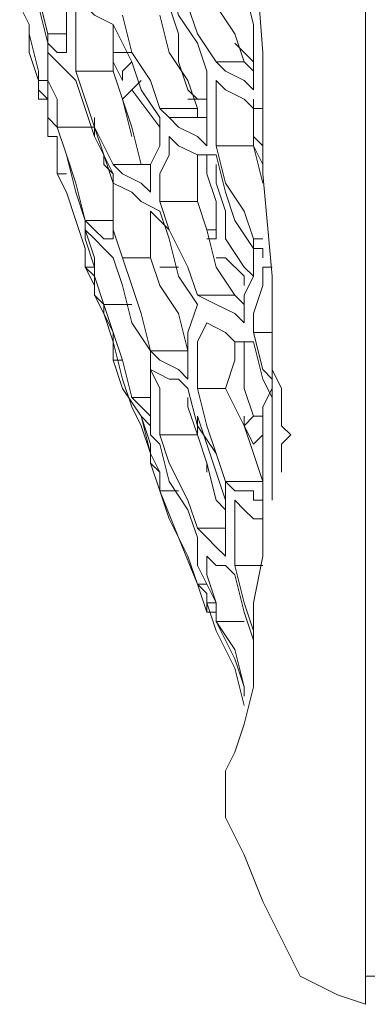
# Model space of a CAD drawing. Units: millimetres. Extents: x -2.6 to 51.7, y -14.4 to 19.3.
# Drawn here: x 14.8 to 14.8, y 10.6 to 10.6 of the extents above; entities that cross this region are included whole.
import ezdxf
from ezdxf.enums import TextEntityAlignment as Align

# ---------------------------------------------------------------- set-up
doc = ezdxf.new("R2010")
doc.units = ezdxf.units.MM
doc.header["$LTSCALE"] = 0.1
doc.layers.get('0').update_dxf_attribs({"lineweight": 0})
doc.layers.add('0-GLP X4', color=7, linetype='Continuous', lineweight=0)
doc.styles.get("Standard").update_dxf_attribs({"font": 'txt.shx'})

# ---------------------------------------------------------------- blocks, each defined once
blk = doc.blocks.new('GLP X4')
at = {"layer": '0-GLP X4', "color": 0, "linetype": 'Continuous'}
for points in [[(0.055902, 0.174766), (0.055902, 0.174472)], [(-0.056784, 0.174472), (0.056784, 0.174472)], [(0.05649, 0.173589), (0.056784, 0.174472)], [(0.055902, 0.172412), (0.05649, 0.173589)], [(0.0509, 0.170059), (0.052077, 0.170647), (0.053548, 0.171236), (0.054725, 0.171824), (0.055902, 0.172412)], [(0.037954, 0.171824), (0.038543, 0.171824), (0.038837, 0.172118), (0.039131, 0.171824), (0.039425, 0.171824)], [(0.034718, 0.17153), (0.035306, 0.17153), (0.035895, 0.17153), (0.036777, 0.17153), (0.037366, 0.171824), (0.037954, 0.171824)], [(0.037954, 0.171824), (0.037954, 0.171824)], [(0.039425, 0.171824), (0.039425, 0.171824)], [(0.039425, 0.171824), (0.03972, 0.171824)], [(0.03972, 0.171824), (0.03972, 0.171824)], [(0.03972, 0.171824), (0.040014, 0.171824), (0.040014, 0.171824)], [(0.030599, 0.171236), (0.033835, 0.17153)], [(0.033541, 0.171236), (0.033541, 0.17153)], [(0.033835, 0.17153), (0.040896, 0.17153)], [(0.037072, 0.17153), (0.036777, 0.171236), (0.035601, 0.170941)], [(0.035601, 0.170941), (0.035601, 0.17153)], [(0.037072, 0.171236), (0.03766, 0.17153)], [(0.037366, 0.17153), (0.037954, 0.171236), (0.038837, 0.171236), (0.039425, 0.171236)], [(0.012063, 0.170353), (0.014711, 0.170353), (0.01883, 0.170647), (0.022949, 0.170941), (0.026774, 0.171236), (0.030599, 0.171236)], [(0.028539, 0.171236), (0.028539, 0.171236)], [(0.028539, 0.170941), (0.028539, 0.171236)], [(0.028539, 0.171236), (0.028833, 0.171236)], [(0.029716, 0.171236), (0.029422, 0.170941), (0.029128, 0.170941)], [(0.029716, 0.170941), (0.030305, 0.171236)], [(0.029716, 0.170941), (0.030893, 0.171236)], [(0.030893, 0.171236), (0.030893, 0.171236)], [(0.032658, 0.170941), (0.032658, 0.171236)], [(0.032953, 0.171236), (0.032953, 0.170941)], [(0.032953, 0.171236), (0.032953, 0.170941)], [(0.032953, 0.171236), (0.032953, 0.171236)], [(0.033247, 0.171236), (0.032953, 0.171236)], [(0.035601, 0.170941), (0.035012, 0.170941), (0.034129, 0.171236), (0.033541, 0.171236)], [(0.035895, 0.170941), (0.037072, 0.171236)], [(0.037366, 0.170059), (0.038543, 0.170647), (0.039425, 0.170941), (0.040308, 0.171236)], [(0.038248, 0.170941), (0.038248, 0.171236)], [(0.038837, 0.171236), (0.038837, 0.171236), (0.039131, 0.170941)], [(0.03972, 0.171236), (0.039425, 0.171236)], [(0.039425, 0.171236), (0.040896, 0.171236)], [(0.03972, 0.171236), (0.03972, 0.171236)], [(0.040308, 0.170059), (0.040308, 0.171236)], [(0.040896, 0.171236), (0.040896, 0.171236), (0.040896, 0.170941), (0.040602, 0.170941), (0.040602, 0.170647), (0.040602, 0.170353), (0.040308, 0.170059)], [(0.040308, 0.171236), (0.040308, 0.171236)], [(0.040896, 0.170353), (0.041191, 0.170647), (0.041485, 0.170941), (0.041485, 0.171236)], [(0.040896, 0.171236), (0.042662, 0.171236), (0.044133, 0.170941)], [(0.042956, 0.170353), (0.042956, 0.171236)], [(0.024714, 0.170647), (0.025891, 0.170941)], [(0.025891, 0.170941), (0.027951, 0.170941)], [(0.02648, 0.170353), (0.027068, 0.170941)], [(0.027068, 0.170941), (0.027068, 0.170941)], [(0.027068, 0.170647), (0.027362, 0.170941)], [(0.027951, 0.170941), (0.027657, 0.170647), (0.027362, 0.170059), (0.027068, 0.169764)], [(0.027068, 0.170941), (0.027068, 0.170941)], [(0.027657, 0.169764), (0.027951, 0.170059), (0.028245, 0.170647), (0.028539, 0.170941)], [(0.028245, 0.170941), (0.028833, 0.170941)], [(0.028833, 0.170941), (0.029128, 0.170941), (0.029422, 0.170941), (0.029716, 0.170941)], [(0.029422, 0.170941), (0.029716, 0.170941)], [(0.029716, 0.169764), (0.029716, 0.170941)], [(0.03001, 0.169764), (0.031187, 0.170059), (0.03207, 0.170353), (0.032953, 0.170941)], [(0.032658, 0.170941), (0.031776, 0.170647), (0.030893, 0.170059)], [(0.033835, 0.170941), (0.033541, 0.170647), (0.032658, 0.170059)], [(0.032953, 0.170941), (0.032658, 0.170941)], [(0.032953, 0.170941), (0.033835, 0.170941), (0.034424, 0.170647), (0.035306, 0.170647)], [(0.035601, 0.170059), (0.035895, 0.170353), (0.035895, 0.170941)], [(0.038248, 0.170941), (0.037366, 0.170647), (0.036189, 0.170647)], [(0.038543, 0.170647), (0.038248, 0.170941)], [(0.038248, 0.170941), (0.038248, 0.170941)], [(0.039131, 0.170941), (0.038543, 0.170647)], [(0.04325, 0.170353), (0.044427, 0.170647), (0.04531, 0.170941)], [(0.045016, 0.170941), (0.044133, 0.170647)], [(0.044133, 0.170941), (0.044721, 0.170941), (0.045016, 0.170941), (0.04531, 0.170941)], [(0.04531, 0.170941), (0.04531, 0.170941)], [(0.04531, 0.170941), (0.046781, 0.170941), (0.047958, 0.170647), (0.04884, 0.170353)], [(0.024126, 0.16947), (0.025303, 0.169764), (0.026186, 0.170353), (0.027068, 0.170647)], [(0.027068, 0.169764), (0.027068, 0.170647)], [(0.033247, 0.170059), (0.033835, 0.170647), (0.034129, 0.170647)], [(0.034424, 0.170353), (0.034718, 0.170647)], [(0.035306, 0.170647), (0.035012, 0.170353), (0.034718, 0.169764), (0.034424, 0.169176)], [(0.036189, 0.170647), (0.035895, 0.170647)], [(0.038543, 0.170647), (0.038248, 0.170647)], [(0.044133, 0.170647), (0.042956, 0.170353)], [(0.044721, 0.169764), (0.045898, 0.170353), (0.046781, 0.170647), (0.047075, 0.170647)], [(0.044721, 0.169764), (0.044721, 0.170647)], [(0.046781, 0.170647), (0.046781, 0.170647), (0.045604, 0.170353)], [(0.046192, 0.170353), (0.047369, 0.170647)], [(0.031481, 0.169176), (0.032364, 0.16947), (0.033541, 0.169764), (0.034424, 0.170353)], [(0.034424, 0.169176), (0.034424, 0.170353)], [(0.035895, 0.170353), (0.035895, 0.170353), (0.036483, 0.170353), (0.037366, 0.170059)], [(0.042956, 0.170353), (0.042368, 0.170353), (0.041485, 0.170353), (0.040896, 0.170353)], [(0.042662, 0.16947), (0.042956, 0.169764), (0.042956, 0.170059), (0.04325, 0.170353)], [(0.045604, 0.170353), (0.044721, 0.169764)], [(0.045016, 0.169764), (0.046192, 0.170353)], [(0.046192, 0.170353), (0.046192, 0.170353)], [(0.04884, 0.170353), (0.049429, 0.170059)], [(0.04884, 0.170353), (0.04884, 0.170353)], [(0.030893, 0.170059), (0.029716, 0.169764)], [(0.032658, 0.170059), (0.031776, 0.170059), (0.030893, 0.169764), (0.030305, 0.169764)], [(0.033247, 0.169764), (0.033247, 0.170059), (0.033247, 0.170059)], [(0.035306, 0.16947), (0.035306, 0.16947), (0.035601, 0.170059)], [(0.037366, 0.168882), (0.038543, 0.169176), (0.039425, 0.169764), (0.040308, 0.170059)], [(0.040308, 0.170059), (0.039425, 0.169764), (0.038543, 0.16947), (0.037366, 0.169176)], [(0.037366, 0.169176), (0.037366, 0.170059)], [(0.038837, 0.169176), (0.03972, 0.16947), (0.040896, 0.169764), (0.041191, 0.170059)], [(0.040896, 0.170059), (0.040014, 0.169764), (0.039131, 0.16947)], [(0.040308, 0.170059), (0.041191, 0.170059), (0.041779, 0.170059), (0.042662, 0.170059)], [(0.042662, 0.170059), (0.042368, 0.169764), (0.042073, 0.16947), (0.041779, 0.169176)], [(0.041779, 0.169176), (0.041779, 0.170059)], [(0.049429, 0.170059), (0.050017, 0.170059)], [(0.050017, 0.170059), (0.050311, 0.170059)], [(0.050311, 0.170059), (0.050606, 0.170059)], [(0.050606, 0.170059), (0.0509, 0.170059)], [(0.027068, 0.169764), (0.026186, 0.169176), (0.025303, 0.168882)], [(0.027657, 0.169764), (0.028833, 0.169764)], [(0.029716, 0.169764), (0.029422, 0.169764), (0.029128, 0.169764), (0.028833, 0.169764)], [(0.029422, 0.168293), (0.029716, 0.168588), (0.03001, 0.169176), (0.03001, 0.169764)], [(0.03001, 0.16947), (0.030599, 0.16947), (0.031481, 0.169764), (0.032364, 0.169764)], [(0.032364, 0.16947), (0.032364, 0.169764)], [(0.032364, 0.169764), (0.032658, 0.169764), (0.032658, 0.16947)], [(0.033247, 0.169764), (0.033247, 0.169764)], [(0.042073, 0.169176), (0.042956, 0.169176), (0.043544, 0.16947), (0.044133, 0.169764)], [(0.044721, 0.169764), (0.044133, 0.169764), (0.04325, 0.16947), (0.042662, 0.16947)], [(0.044133, 0.169764), (0.044133, 0.16947)], [(0.044133, 0.16947), (0.045016, 0.169764)], [(0.044427, 0.16947), (0.044427, 0.169764), (0.044721, 0.169764)], [(0.02442, 0.168293), (0.025597, 0.168588), (0.02648, 0.169176)], [(0.025597, 0.167999), (0.026774, 0.168293), (0.027657, 0.168882), (0.028539, 0.169176)], [(0.02648, 0.169176), (0.027362, 0.16947)], [(0.027362, 0.16947), (0.028833, 0.16947)], [(0.028245, 0.169176), (0.027951, 0.168882), (0.027951, 0.168882)], [(0.028245, 0.169176), (0.028245, 0.16947)], [(0.028245, 0.168882), (0.028245, 0.169176)], [(0.028539, 0.169176), (0.028539, 0.169176)], [(0.028539, 0.169176), (0.028833, 0.169176)], [(0.028539, 0.167999), (0.028539, 0.169176)], [(0.028539, 0.169176), (0.028539, 0.167999)], [(0.028833, 0.16947), (0.029128, 0.16947), (0.029422, 0.16947), (0.029716, 0.16947)], [(0.028833, 0.169176), (0.028833, 0.16947)], [(0.029716, 0.16947), (0.029422, 0.169176), (0.029128, 0.168588), (0.028833, 0.168293)], [(0.028833, 0.16947), (0.028833, 0.16947)], [(0.028833, 0.168293), (0.028833, 0.169176)], [(0.03001, 0.169176), (0.03001, 0.169176), (0.030599, 0.169176), (0.031187, 0.169176)], [(0.031187, 0.169176), (0.031481, 0.169176)], [(0.034424, 0.169176), (0.033541, 0.168882), (0.032364, 0.168293), (0.031481, 0.167999)], [(0.031481, 0.167999), (0.031481, 0.169176)], [(0.031776, 0.167999), (0.032658, 0.168293), (0.033835, 0.168588), (0.034718, 0.169176)], [(0.032658, 0.16947), (0.032658, 0.16947)], [(0.034424, 0.169176), (0.034424, 0.169176)], [(0.034718, 0.169176), (0.035601, 0.168882)], [(0.037366, 0.169176), (0.036483, 0.169176), (0.035895, 0.169176), (0.035306, 0.16947)], [(0.03766, 0.168882), (0.037954, 0.168882), (0.038837, 0.169176)], [(0.038248, 0.169176), (0.038837, 0.169176), (0.03972, 0.16947), (0.040014, 0.16947)], [(0.039131, 0.16947), (0.038248, 0.169176)], [(0.038543, 0.169176), (0.038248, 0.169176)], [(0.038837, 0.167999), (0.038837, 0.169176)], [(0.041779, 0.169176), (0.040896, 0.168882), (0.03972, 0.168293)], [(0.043544, 0.169176), (0.042073, 0.168588), (0.040602, 0.167999)], [(0.041191, 0.168882), (0.042073, 0.169176)], [(0.043544, 0.169176), (0.042662, 0.168882), (0.041485, 0.168293)], [(0.044133, 0.16947), (0.043839, 0.16947), (0.043544, 0.169176)], [(0.044427, 0.16947), (0.043544, 0.169176)], [(0.043544, 0.169176), (0.043544, 0.16947)], [(0.044133, 0.16947), (0.044427, 0.16947)], [(0.044133, 0.16947), (0.044133, 0.16947)], [(0.027951, 0.168882), (0.027068, 0.168588), (0.026186, 0.168588), (0.025303, 0.168293)], [(0.033247, 0.167705), (0.034129, 0.167999), (0.035012, 0.168588), (0.036189, 0.168882)], [(0.035601, 0.168882), (0.036189, 0.168882)], [(0.036189, 0.168882), (0.037072, 0.168882)], [(0.036189, 0.167705), (0.036189, 0.168882)], [(0.037072, 0.168882), (0.036777, 0.168588), (0.036483, 0.167999), (0.036189, 0.167705)], [(0.036189, 0.168882), (0.036189, 0.168882)], [(0.036777, 0.167705), (0.037072, 0.168293), (0.037072, 0.168588), (0.037366, 0.168882)], [(0.039131, 0.167999), (0.040308, 0.168293), (0.041191, 0.168882)], [(0.033541, 0.167999), (0.033541, 0.168588)], [(0.040602, 0.167999), (0.040602, 0.168588)], [(0.028833, 0.168293), (0.028539, 0.167999)], [(0.030893, 0.167999), (0.030599, 0.167999), (0.03001, 0.168293), (0.029422, 0.168293)], [(0.031776, 0.167705), (0.03207, 0.167999), (0.032364, 0.168293)], [(0.03972, 0.168293), (0.038837, 0.167999)], [(0.041485, 0.168293), (0.040602, 0.167999)], [(0.025891, 0.166528), (0.027068, 0.167116), (0.027951, 0.167411), (0.028833, 0.167999)], [(0.028539, 0.167999), (0.027657, 0.167705), (0.026774, 0.167116)], [(0.029128, 0.167999), (0.027951, 0.167116)], [(0.028539, 0.167999), (0.028539, 0.167999)], [(0.028833, 0.167999), (0.029716, 0.167999), (0.030305, 0.167705)], [(0.031481, 0.167999), (0.031481, 0.167999), (0.031187, 0.167999), (0.030893, 0.167999)], [(0.030893, 0.166528), (0.031187, 0.167116), (0.031481, 0.167411), (0.031776, 0.167999)], [(0.038837, 0.167999), (0.037954, 0.167999), (0.037366, 0.167999), (0.036777, 0.167705)], [(0.038248, 0.167411), (0.038543, 0.167705), (0.038837, 0.167705), (0.039131, 0.167999)], [(0.040602, 0.167999), (0.03972, 0.167705), (0.039131, 0.167705), (0.038248, 0.167411)], [(0.039425, 0.167705), (0.040014, 0.167999)], [(0.040014, 0.167999), (0.03972, 0.167705)], [(0.040014, 0.167999), (0.040014, 0.167999), (0.040014, 0.167999)], [(0.040014, 0.167999), (0.040308, 0.167999)], [(0.040602, 0.167999), (0.040308, 0.167999)], [(0.030305, 0.167705), (0.030599, 0.167705), (0.030893, 0.167705), (0.031187, 0.167705)], [(0.031187, 0.167705), (0.030893, 0.167411), (0.030599, 0.166822), (0.030305, 0.166528)], [(0.030305, 0.167411), (0.030305, 0.167705)], [(0.031776, 0.167705), (0.031776, 0.167705), (0.032364, 0.167705), (0.033247, 0.167705)], [(0.036189, 0.167705), (0.035012, 0.167411), (0.034129, 0.167116), (0.033247, 0.166822)], [(0.033247, 0.166528), (0.034129, 0.166822), (0.035306, 0.167116), (0.036189, 0.167705)], [(0.033247, 0.166822), (0.033247, 0.167705)], [(0.036189, 0.167705), (0.037072, 0.167705), (0.03766, 0.167705), (0.038543, 0.167705)], [(0.03766, 0.167116), (0.03766, 0.167705)], [(0.038543, 0.167705), (0.038248, 0.167705), (0.037954, 0.167411), (0.03766, 0.167116)], [(0.037954, 0.167116), (0.038543, 0.167411), (0.039425, 0.167705)], [(0.039425, 0.167705), (0.038248, 0.167411)], [(0.03972, 0.167705), (0.039425, 0.167705)], [(0.039425, 0.167705), (0.039425, 0.167705), (0.039425, 0.167705)], [(0.039425, 0.167705), (0.039425, 0.167705)], [(0.027362, 0.166528), (0.028245, 0.166822), (0.029128, 0.167116), (0.030305, 0.167411)], [(0.028245, 0.166822), (0.027951, 0.167116), (0.027657, 0.167411)], [(0.030305, 0.166528), (0.030305, 0.167411)], [(0.038248, 0.167411), (0.037366, 0.166822), (0.036483, 0.166528)], [(0.026774, 0.167116), (0.025597, 0.166822)], [(0.026774, 0.166528), (0.026774, 0.167116)], [(0.027068, 0.167116), (0.027362, 0.166822), (0.027657, 0.166822)], [(0.029422, 0.167116), (0.028245, 0.166822)], [(0.034718, 0.166234), (0.034718, 0.167116)], [(0.03766, 0.167116), (0.036483, 0.166822), (0.035601, 0.166528)], [(0.037072, 0.166822), (0.037954, 0.167116)], [(0.027657, 0.166822), (0.027068, 0.166528)], [(0.033247, 0.166822), (0.032364, 0.166528), (0.031776, 0.166528), (0.030893, 0.166528)], [(0.035012, 0.166234), (0.035895, 0.166528), (0.037072, 0.166822)], [(0.036483, 0.166528), (0.036483, 0.166822)], [(0.025303, 0.165351), (0.025303, 0.165645), (0.025597, 0.16594), (0.025891, 0.166528)], [(0.025891, 0.166528), (0.025891, 0.166528)], [(0.025891, 0.166528), (0.02648, 0.166528), (0.027362, 0.166528)], [(0.027362, 0.165351), (0.027362, 0.166528)], [(0.030305, 0.166528), (0.029128, 0.16594), (0.028245, 0.165645)], [(0.029422, 0.16594), (0.030599, 0.166528)], [(0.030599, 0.166528), (0.030305, 0.166234), (0.03001, 0.166234)], [(0.03001, 0.166234), (0.030893, 0.166528)], [(0.030599, 0.166528), (0.031187, 0.166528), (0.03207, 0.166528), (0.032658, 0.166528)], [(0.03207, 0.165645), (0.03207, 0.166528)], [(0.032364, 0.165645), (0.032658, 0.16594), (0.032953, 0.166234), (0.033247, 0.166528)], [(0.032658, 0.166528), (0.032658, 0.166234)], [(0.035601, 0.166528), (0.034718, 0.166234)], [(0.035601, 0.166528), (0.035012, 0.166234)], [(0.036483, 0.166528), (0.035601, 0.166528)], [(0.029128, 0.16594), (0.03001, 0.166234)], [(0.032658, 0.166234), (0.032364, 0.16594), (0.03207, 0.165645)], [(0.034718, 0.166234), (0.033835, 0.16594), (0.033247, 0.16594), (0.032364, 0.165645)], [(0.034424, 0.16594), (0.034424, 0.16594), (0.034718, 0.166234), (0.035012, 0.166234)], [(0.035012, 0.166234), (0.034424, 0.16594)], [(0.027657, 0.165351), (0.028539, 0.165645), (0.029422, 0.16594)], [(0.028833, 0.16594), (0.029128, 0.16594)], [(0.029422, 0.16594), (0.029128, 0.16594)], [(0.029128, 0.164763), (0.029128, 0.16594)], [(0.03207, 0.165645), (0.032658, 0.165645), (0.033541, 0.16594), (0.034129, 0.16594)], [(0.034129, 0.16594), (0.034129, 0.16594), (0.033835, 0.16594), (0.033541, 0.165645)], [(0.033541, 0.165645), (0.034129, 0.16594)], [(0.033541, 0.165645), (0.033541, 0.16594)], [(0.034129, 0.16594), (0.034424, 0.16594)], [(0.034129, 0.16594), (0.034129, 0.16594)], [(0.028245, 0.165645), (0.027362, 0.165351)], [(0.03207, 0.165645), (0.030893, 0.165351), (0.03001, 0.165057)], [(0.032953, 0.165645), (0.03207, 0.165351), (0.031187, 0.165057), (0.030599, 0.164763)], [(0.031187, 0.165351), (0.03207, 0.165645)], [(0.032953, 0.165645), (0.033247, 0.165645)], [(0.033247, 0.165645), (0.033541, 0.165645)], [(0.027362, 0.165351), (0.02648, 0.165351), (0.025891, 0.165351), (0.025303, 0.165351)], [(0.026774, 0.164469), (0.027068, 0.164763), (0.027362, 0.165057), (0.027657, 0.165351)], [(0.029128, 0.164763), (0.03001, 0.165057), (0.031187, 0.165351)], [(0.024714, 0.165057), (0.025303, 0.165057), (0.026186, 0.165057), (0.026774, 0.165057)], [(0.026774, 0.165057), (0.026774, 0.164763), (0.02648, 0.164469), (0.026186, 0.164469)], [(0.026186, 0.164469), (0.026186, 0.165057)], [(0.03001, 0.165057), (0.029128, 0.164763)], [(0.030599, 0.164763), (0.030599, 0.165057)], [(0.029128, 0.164763), (0.028245, 0.164763), (0.027657, 0.164469), (0.026774, 0.164469)], [(0.028539, 0.164469), (0.028833, 0.164469), (0.029128, 0.164763)], [(0.029128, 0.164469), (0.029422, 0.164469), (0.029422, 0.164763)], [(0.029422, 0.164763), (0.029716, 0.164763), (0.03001, 0.164763)], [(0.030599, 0.164763), (0.030305, 0.164763), (0.03001, 0.164763)], [(0.026186, 0.164469), (0.025009, 0.164174), (0.024126, 0.16388)], [(0.025303, 0.164174), (0.02648, 0.164469)], [(0.02648, 0.164469), (0.027068, 0.164469), (0.027951, 0.164469), (0.028539, 0.164469)], [(0.028245, 0.164469), (0.027951, 0.164174), (0.027657, 0.164174)], [(0.027657, 0.164174), (0.027657, 0.164469)], [(0.028245, 0.164469), (0.028245, 0.164174)], [(0.028833, 0.164469), (0.028245, 0.164469)], [(0.028539, 0.164469), (0.028245, 0.164469)], [(0.028245, 0.164469), (0.028539, 0.164469)], [(0.029128, 0.164469), (0.028833, 0.164469)], [(0.027657, 0.164174), (0.026774, 0.16388), (0.025891, 0.16388)], [(0.027362, 0.164174), (0.026186, 0.16388), (0.025891, 0.16388)], [(0.027362, 0.164174), (0.027657, 0.164174), (0.027951, 0.164174)], [(0.027951, 0.164174), (0.027951, 0.164174), (0.028245, 0.164174)], [(0.025891, 0.16388), (0.025303, 0.163586)]]:
    blk.add_lwpolyline(points, dxfattribs=at)
at = {"color": 7}
for tag, flags, p in [('QUANTITE', 9, (0.000594, -0.024856)), ('PUISSANCE (WATTS)', 8, (0.000594, -0.049087)), ('POIDS (KG)', 8, (0.000594, -0.074087)), ('TYPE', 8, (0.000594, -0.095866))]:
    blk.add_attdef(tag, text='', height=0.014, dxfattribs=dict(at, flags=flags)).set_placement(p, align=Align.MIDDLE_CENTER)

msp = doc.modelspace()

# ---------------------------------------------------------------- block references
at = {"layer": '0-GLP X4', "rotation": 270}
msp.add_blockref('GLP X4', (14.602539, 10.640307), dxfattribs=at)

doc.saveas('drawing.dxf')
